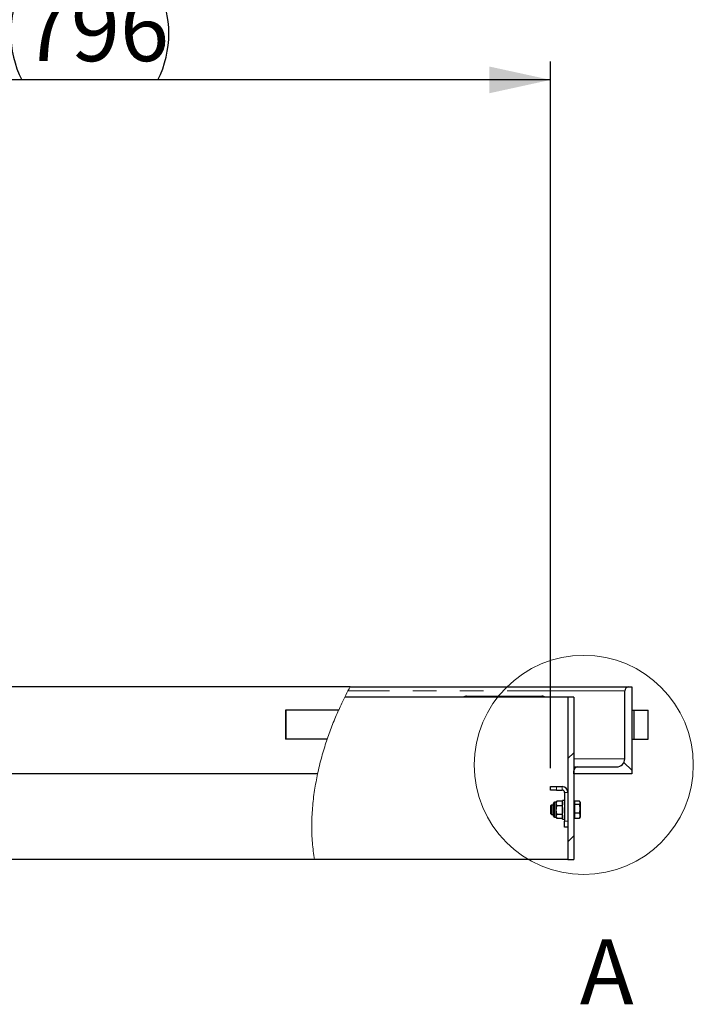
# Model space of a CAD drawing. Units: millimetres. Extents: x 5 to 415, y 1 to 292.
# Drawn here: x 232 to 268, y 136 to 189 of the extents above; entities that cross this region are included whole.
import ezdxf

# ---------------------------------------------------------------- set-up
doc = ezdxf.new("R2010")
doc.units = ezdxf.units.MM
doc.linetypes.add('PHANTOM', pattern=[12.7, 6.35, -1.27, 1.27, -1.27, 1.27, -1.27])
doc.layers.add('FORMAT', color=7, linetype='Continuous')
doc.styles.add('SLDTEXTSTYLE0', font='ISOCP', dxfattribs={"width": 0.96})
doc.dimstyles.new('SLDDIMSTYLE2', dxfattribs={"dimtxt": 3.5, "dimasz": 3.302, "dimexe": 0, "dimexo": 0.0625, "dimgap": 0.875, "dimtad": 1, "dimdec": 0, "dimlfac": 16, "dimrnd": 1e-09, "dimzin": 12, "dimdsep": 46, "dimtxsty": 'SLDTEXTSTYLE0', "dimsah": 1, "dimcen": 0.09, "dimadec": 0, "dimazin": 3, "dimtfac": 1, "dimtdec": 0, "dimtofl": 0, "dimtmove": 0, "dimatfit": 3, "dimfxl": 1, "dimfrac": 2, "dimtolj": 1, "dimtzin": 12, "dimarcsym": 0})
doc.dimstyles.new('SLDDIMSTYLE4', dxfattribs={"dimtxt": 3.5, "dimasz": 3.302, "dimexe": 0, "dimexo": 0.0625, "dimgap": 0.875, "dimtad": 1, "dimdec": 4, "dimlfac": 16, "dimzin": 12, "dimdsep": 46, "dimtxsty": 'SLDTEXTSTYLE0', "dimsah": 1, "dimcen": 0.09, "dimadec": 1, "dimazin": 3, "dimtfac": 1, "dimtdec": 1, "dimtofl": 0, "dimtmove": 0, "dimatfit": 3, "dimfxl": 1, "dimfrac": 2, "dimtolj": 1, "dimtzin": 12, "dimarcsym": 0})

# ---------------------------------------------------------------- blocks, each defined once
blk = doc.blocks.new('_D_5')
at = {"layer": 'FORMAT', "transparency": 16777216}
blk.add_arc((195.817, 152.883), 27.269, 0, 85, dxfattribs=at)
for points in [[(198.193, 180.049), (201.354, 178.851), (201.565, 180.275)], [(223.086, 152.883), (223.606, 156.223), (222.168, 156.136)]]:
    blk.add_solid(points, dxfattribs=at)
at = {"layer": 'FORMAT', "transparency": 16777216, "insert": (218.717, 175.194), "char_height": 3.5, "attachment_point": 1, "rotation": 307.9817, "style": 'SLDTEXTSTYLE0'}
blk.add_mtext('85°', dxfattribs=at)
blk = doc.blocks.new('_D_6')
at = {"layer": 'FORMAT', "transparency": 16777216}
for p, q in [((210.608, 209.908), (210.608, 184.62)), ((260.337, 148.508), (260.337, 186.62)), ((260.337, 185.62), (210.608, 185.62))]:
    blk.add_line(p, q, dxfattribs=at)
for centre, start, end in [((236.8, 188.121), 153.4349, 206.5651), ((234.146, 188.121), 333.4349, 26.5651)]:
    blk.add_arc(centre, 5.592, start, end, dxfattribs=at)
for points in [[(210.608, 185.62), (213.91, 184.9), (213.91, 186.34)], [(260.337, 185.62), (257.036, 186.34), (257.036, 184.9)]]:
    blk.add_solid(points, dxfattribs=at)
at = {"layer": 'FORMAT', "transparency": 16777216, "insert": (231.798, 190.132), "char_height": 3.5, "attachment_point": 1, "style": 'SLDTEXTSTYLE0'}
blk.add_mtext('796', dxfattribs=at)

msp = doc.modelspace()

# ---------------------------------------------------------------- hatches: boundary and pattern name
at = {"linetype": 'Continuous', "lineweight": 18}
h = msp.add_hatch(dxfattribs=at)
h.set_pattern_fill('ANSI31', angle=90, style=0)
edge = h.paths.add_edge_path(flags=0)
edge.add_spline(control_points=[(249.4017572, 152.6643968), (249.4161165, 152.6915929), (249.430752, 152.7191353), (249.444441, 152.7447496), (249.4581592, 152.7704185), (249.471347, 152.7949375), (249.4825493, 152.8156764), (249.492962, 152.8349534), (249.5019858, 152.8515725), (249.5083235, 152.8632219), (249.5138459, 152.8733729), (249.5174873, 152.8800454), (249.5187024, 152.8822725), (249.5190198, 152.8828543), (249.5191794, 152.8831468), (249.5191794, 152.8831468)], knot_values=[0, 0, 0, 0, 0.0014761968, 0.0014761968, 0.0014761968, 0.0029581559, 0.0029581559, 0.0029581559, 0.0043366933, 0.0043366933, 0.0043366933, 0.0055351023, 0.0055351023, 0.0055351023, 0.0058428262, 0.0058428262, 0.0058428262, 0.0058428262], weights=[1, 1, 1, 1, 1, 1, 1, 1, 1, 1, 1, 1, 1, 1, 1, 1], degree=3, periodic=0)
edge.add_spline(control_points=[(249.5191794, 152.8831468), (248.7167533, 151.4125837), (248.1056438, 149.8062202), (247.7616199, 148.1956468)], knot_values=[0.3169232304, 0.3169232304, 0.3169232304, 0.3169232304, 0.3759562214, 0.3759562214, 0.3759562214, 0.3759562214], weights=[1, 1, 1, 1], degree=3, periodic=0)
edge.add_spline(control_points=[(247.7616199, 148.1956468), (247.7727464, 148.2477361), (247.7841522, 148.2998209), (247.7958348, 148.3518968)], knot_values=[0.6240437786, 0.6240437786, 0.6240437786, 0.6240437786, 0.6259530257, 0.6259530257, 0.6259530257, 0.6259530257], weights=[1, 1, 1, 1], degree=3, periodic=0)
edge.add_spline(control_points=[(247.7958348, 148.3518968), (247.8014419, 148.3768908), (247.8071908, 148.4022152), (247.812597, 148.425782), (247.8180049, 148.4493565), (247.8232202, 148.4718318), (247.8277658, 148.4912682), (247.8322632, 148.5104984), (247.8362306, 148.5272967), (247.8392725, 148.5401209), (247.8422386, 148.5526252), (247.8444067, 148.5617018), (247.8455515, 148.5664917), (247.8462099, 148.5692464), (247.8465452, 148.5706468), (247.8465452, 148.5706468)], knot_values=[0, 0, 0, 0, 0.0012295298, 0.0012295298, 0.0012295298, 0.0024598096, 0.0024598096, 0.0024598096, 0.0036772745, 0.0036772745, 0.0036772745, 0.0048640688, 0.0048640688, 0.0048640688, 0.0055397106, 0.0055397106, 0.0055397106, 0.0055397106], weights=[1, 1, 1, 1, 1, 1, 1, 1, 1, 1, 1, 1, 1, 1, 1, 1], degree=3, periodic=0)
edge.add_spline(control_points=[(247.8465452, 148.5706468), (247.8465452, 148.5706468), (247.8471891, 148.5733408), (247.8484608, 148.5786432), (247.850709, 148.5880175), (247.8550085, 148.6059259), (247.8610293, 148.6306652), (247.867239, 148.6561801), (247.875466, 148.6897026), (247.8850572, 148.7280683), (247.8948392, 148.7671974), (247.9063291, 148.8124951), (247.9186054, 148.8599056), (247.9308731, 148.9072831), (247.9442723, 148.9580965), (247.9577343, 149.0081468)], knot_values=[0, 0, 0, 0, 0.0013387043, 0.0013387043, 0.0013387043, 0.0037298861, 0.0037298861, 0.0037298861, 0.0061971655, 0.0061971655, 0.0061971655, 0.0087134547, 0.0087134547, 0.0087134547, 0.0112266741, 0.0112266741, 0.0112266741, 0.0112266741], weights=[1, 1, 1, 1, 1, 1, 1, 1, 1, 1, 1, 1, 1, 1, 1, 1], degree=3, periodic=0)
edge.add_spline(control_points=[(247.9577343, 149.0081468), (248.2955288, 150.264029), (248.7889603, 151.503777), (249.4017572, 152.6643968)], knot_values=[0.6339827882, 0.6339827882, 0.6339827882, 0.6339827882, 0.6801627388, 0.6801627388, 0.6801627388, 0.6801627388], weights=[1, 1, 1, 1], degree=3, periodic=0)
h = msp.add_hatch(dxfattribs=at)
h.set_pattern_fill('ANSI31', angle=90, style=0)
edge = h.paths.add_edge_path(flags=0)
edge.add_arc((263.9, 149.0081468), 0.4375, 270, 360, ccw=False)
edge.add_line((263.9, 148.5706468), (261.80625, 148.5706468))
edge.add_arc((261.80625, 148.3518968), 0.21875, 90, 180)
edge.add_line((261.5875, 148.3518968), (261.5875, 148.1956468))
edge.add_line((261.5875, 148.1956468), (264.7125, 148.1956468))
edge.add_line((264.7125, 148.1956468), (264.7125, 152.8831468))
edge.add_line((264.7125, 152.8831468), (264.55625, 152.8831468))
edge.add_arc((264.55625, 152.6643968), 0.21875, 90, 180)
edge.add_line((264.3375, 152.6643968), (264.3375, 149.0081468))
h = msp.add_hatch(dxfattribs=at)
h.set_pattern_fill('ANSI31', style=0)
edge = h.paths.add_edge_path(flags=0)
edge.add_spline(control_points=[(249.2249143, 152.3206468), (247.8286962, 149.5341991), (247.1231363, 146.337877), (247.591307, 143.5706468)], knot_values=[0.3243669194, 0.3243669194, 0.3243669194, 0.3243669194, 0.433830131, 0.433830131, 0.433830131, 0.433830131], weights=[1, 1, 1, 1], degree=3, periodic=0)
edge.add_spline(control_points=[(247.591307, 143.5706468), (247.1231363, 146.337877), (247.8286962, 149.5341991), (249.2249143, 152.3206468)], knot_values=[0.566169869, 0.566169869, 0.566169869, 0.566169869, 0.6756330806, 0.6756330806, 0.6756330806, 0.6756330806], weights=[1, 1, 1, 1], degree=3, periodic=0)
h = msp.add_hatch(dxfattribs=at)
h.set_pattern_fill('ANSI31', style=0)
h.paths.add_polyline_path([(261.5875, 152.3206468), (261.275, 152.3206468), (261.275, 143.5706468), (261.5875, 143.5706468)], flags=0)
at = {"layer": 'FORMAT', "linetype": 'Continuous', "lineweight": 18}
h = msp.add_hatch(dxfattribs=at)
h.set_pattern_fill('ANSI31', color=256, style=0)
edge = h.paths.add_edge_path(flags=0)
edge.add_spline(control_points=[(248.2816258, 150.0706468), (248.4623087, 150.6008968), (248.6686909, 151.1227583), (248.8982375, 151.6331468)], knot_values=[0, 0, 0, 0, 0.0269325078, 0.0269325078, 0.0269325078, 0.0269325078], weights=[1, 1, 1, 1], degree=3, periodic=0)
edge.add_spline(control_points=[(248.8982375, 151.6331468), (248.6686909, 151.1227583), (248.4623087, 150.6008968), (248.2816258, 150.0706468)], knot_values=[0, 0, 0, 0, 0.0269325078, 0.0269325078, 0.0269325078, 0.0269325078], weights=[1, 1, 1, 1], degree=3, periodic=0)

# ---------------------------------------------------------------- linework, layer by layer
at = {"color": 7, "linetype": 'Continuous', "lineweight": 25}
for p, q in [((249.5191794, 152.8831468), (195.3375, 152.8831468)), ((249.5191794, 152.8831468), (264.55625, 152.8831468)), ((264.3375, 149.0081468), (264.3375, 152.6643968)), ((264.55625, 152.8831468), (264.7125, 152.8831468)), ((264.7125, 152.8831468), (264.7125, 148.1956468)), ((261.275, 152.3206468), (249.2319071, 152.3206468)), ((255.80625, 152.3831468), (259.86875, 152.3831468)), ((261.275, 152.3206468), (261.275, 143.5706468)), ((261.5875, 152.3206468), (261.275, 152.3206468)), ((261.5875, 152.3206468), (261.5875, 143.5706468)), ((246.0289661, 151.6331468), (246.0289661, 150.0706468)), ((246.0506721, 151.6331468), (246.0289661, 151.6331468)), ((246.0506721, 151.6331468), (246.0506721, 150.0706468)), ((248.8982375, 151.6331468), (246.0506721, 151.6331468)), ((264.7125, 151.6331468), (264.8375, 151.6331468)), ((264.8375, 150.0706468), (264.8375, 151.6331468)), ((264.8375, 151.6331468), (264.839399, 151.6331468)), ((264.839399, 151.6331468), (265.5953117, 151.6331468)), ((265.5953117, 150.0706468), (265.5953117, 151.6331468)), ((246.0506721, 150.0706468), (246.0289661, 150.0706468)), ((248.2816258, 150.0706468), (246.0506721, 150.0706468)), ((264.7125, 150.0706468), (264.8375, 150.0706468)), ((264.8375, 150.0706468), (264.839399, 150.0706468)), ((264.839399, 150.0706468), (265.5953117, 150.0706468)), ((247.7616199, 148.1956468), (195.3375, 148.1956468)), ((261.5875, 148.5706468), (261.80625, 148.5706468)), ((261.5875, 148.1956468), (261.5875, 148.3518968)), ((264.7125, 148.1956468), (261.5875, 148.1956468)), ((261.80625, 148.5706468), (263.9, 148.5706468)), ((260.3375, 147.3206468), (260.3375, 147.5081468)), ((260.3375, 147.5081468), (260.65, 147.5081468)), ((260.65, 147.3206468), (260.3375, 147.3206468)), ((260.65, 147.5081468), (260.9625, 147.5081468)), ((260.65, 147.3206468), (260.9625, 147.3206468)), ((261.0875, 147.1956468), (261.0875, 145.6331468)), ((260.4875, 146.5976468), (260.4875, 146.5979906)), ((260.4875, 145.9183031), (260.4875, 146.5976468)), ((260.64375, 146.6643968), (260.5539062, 146.6643968)), ((260.6734967, 146.7159197), (260.64375, 146.6643968)), ((260.64375, 146.6004789), (260.64375, 146.6643968)), ((260.64375, 146.2398773), (260.64375, 146.6004789)), ((260.6800348, 146.7267693), (260.6736632, 146.7158236)), ((260.9512152, 146.7267693), (260.6800348, 146.7267693)), ((260.9576123, 146.7158235), (260.9512152, 146.7267693)), ((260.9875, 146.6643968), (260.9577597, 146.7159086)), ((261.0875, 146.7581468), (260.9875, 146.7581468)), ((260.9875, 146.7529965), (260.9875, 146.7581468)), ((260.9875, 145.7581468), (260.9875, 146.7529965)), ((261.625, 146.6643968), (261.5875, 146.6643968)), ((261.8949652, 146.7231753), (261.625, 146.7231753)), ((261.625, 146.7231753), (261.625, 146.6336131)), ((261.625, 146.6336131), (261.625, 146.5440509)), ((261.93125, 146.6643968), (261.9120198, 146.6977045)), ((261.93125, 146.6643968), (261.93125, 146.6336131)), ((261.93125, 146.6336131), (261.93125, 146.3115366)), ((260.3854375, 146.5081468), (260.3375, 146.4602093)), ((260.3375, 146.4602093), (260.3375, 146.444898)), ((260.3375, 146.444898), (260.3375, 146.0560843)), ((260.3375, 146.0560843), (260.3854375, 146.0081468)), ((260.4875, 146.5081468), (260.3854375, 146.5081468)), ((260.3854375, 146.5081468), (260.3854375, 146.489203)), ((260.3854375, 146.489203), (260.3854375, 146.0081468)), ((260.64375, 145.8975452), (260.64375, 146.2398773)), ((260.9512152, 146.4741885), (260.6800348, 146.4741885)), ((261.8949652, 146.5440509), (261.625, 146.5440509)), ((261.625, 146.5440509), (261.625, 146.3115366)), ((261.625, 146.3115366), (261.625, 146.0790224)), ((261.8949652, 146.0790224), (261.625, 146.0790224)), ((261.625, 146.0790224), (261.625, 145.9360704)), ((261.93125, 146.3115366), (261.93125, 145.9360704)), ((260.3854375, 146.0081468), (260.4875, 146.0081468)), ((260.5539062, 145.8518968), (260.64375, 145.8518968)), ((260.64375, 145.8518968), (260.64375, 145.8975452)), ((260.64375, 145.8518968), (260.6734967, 145.800374)), ((260.9512152, 146.005566), (260.6800348, 146.005566)), ((260.9512152, 145.7895243), (260.6800348, 145.7895243)), ((260.9577597, 145.8003851), (260.9875, 145.8518968)), ((260.9875, 145.7581468), (261.0875, 145.7581468)), ((261.0875, 145.3206468), (261.0875, 145.6331468)), ((261.5875, 145.8518968), (261.625, 145.8518968)), ((261.625, 145.9360704), (261.625, 145.7931184)), ((261.8949652, 145.7931184), (261.625, 145.7931184)), ((261.9120078, 145.8196152), (261.8949652, 145.7931184)), ((261.9120198, 145.8185892), (261.93125, 145.8518968)), ((261.93125, 145.9360704), (261.93125, 145.8518968)), ((261.275, 145.3206468), (261.0875, 145.3206468)), ((247.591307, 143.5706468), (198.775, 143.5706468)), ((261.275, 143.5706468), (247.591307, 143.5706468)), ((261.275, 143.5706468), (261.5875, 143.5706468))]:
    msp.add_line(p, q, dxfattribs=at)
at = {"color": 8, "linetype": 'PHANTOM', "lineweight": 18}
for p, q in [((264.3375, 152.6643968), (249.4074624, 152.6643968)), ((264.839399, 150.0706468), (264.839399, 151.6331468)), ((261.5875, 149.0081468), (264.3375, 149.0081468)), ((260.65, 147.5081468), (260.65, 147.3206468)), ((260.9625, 147.3206468), (260.9625, 147.5081468)), ((261.275, 147.1956468), (261.0875, 147.1956468)), ((260.5539062, 146.6639858), (260.5539062, 146.6643968)), ((260.5539062, 145.8518968), (260.5539062, 146.6639858)), ((261.0875, 145.6331468), (261.275, 145.6331468))]:
    msp.add_line(p, q, dxfattribs=at)
at = {"color": 7, "linetype": 'Continuous', "lineweight": 18}
msp.add_circle((262.1276796, 148.6748809), 5.9099544, dxfattribs=at)
at = {"color": 7, "linetype": 'Continuous', "lineweight": 25}
for centre, radius, start, end in [((264.55625, 152.6643968), 0.21875, 90, 180), ((255.80625, 152.0706468), 0.3125, 90, 126.86989765), ((259.86875, 152.0706468), 0.3125, 53.13010235, 90), ((263.9, 149.0081468), 0.4375, 270, 0), ((261.80625, 148.3518968), 0.21875, 90, 180), ((260.9625, 147.1956468), 0.3125, 0, 90), ((260.9625, 147.1956468), 0.125, 0, 90), ((260.5539062, 146.5979906), 0.0664062, 90, 180), ((260.5539062, 145.9183031), 0.0664062, 180, 270)]:
    msp.add_arc(centre, radius, start, end, dxfattribs=at)
at = {"color": 7, "linetype": 'Continuous', "lineweight": 18}
for points, knots in [([(248.9037643, 151.629389), (248.9576473, 151.7534983), (249.1431533, 152.1807768), (249.3631114, 152.5916311), (249.5191794, 152.8831468)], [0, 0, 0, 0, 0.29046460856, 1, 1, 1, 1]), ([(248.8982375, 151.6331468), (248.786436, 151.376746), (248.5625811, 150.8633667), (248.3753478, 150.335085), (248.2816258, 150.0706468)], [0, 0, 0, 0, 0.4994373441, 1, 1, 1, 1]), ([(247.7616199, 148.1956468), (247.7672424, 148.2217376), (247.8415646, 148.5666237), (247.9974768, 149.1969801), (248.1915277, 149.7880063), (248.2838238, 150.0691154)], [0, 0, 0, 0, 0.0411494763, 0.5439432341, 1, 1, 1, 1]), ([(247.7640289, 148.1956468), (247.7053539, 147.9015275), (247.5837695, 147.2920628), (247.4778316, 146.3596164), (247.4358547, 145.4126397), (247.4629436, 144.4809295), (247.5487881, 143.872167), (247.591307, 143.5706468)], [0, 0, 0, 0, 0.1932332208, 0.4004116318, 0.6040275005, 0.8038747119, 1, 1, 1, 1])]:
    msp.add_open_spline(points, degree=3, knots=knots, dxfattribs=at)
at = {"color": 7, "linetype": 'Continuous', "lineweight": 25}
for points, knots in [([(260.64375, 146.6004789), (260.6437906, 146.6034722), (260.643931, 146.6138305), (260.6462287, 146.6365248), (260.6538926, 146.6685081), (260.6663483, 146.7002191), (260.6762938, 146.7195122), (260.6800348, 146.7267693)], [0, 0, 0, 0, 0.0700447617, 0.2423922306, 0.5314896116, 0.8237701772, 1, 1, 1, 1]), ([(260.6800348, 146.4741885), (260.6724276, 146.4895251), (260.6597014, 146.5151816), (260.6487273, 146.5520693), (260.6442665, 146.5788672), (260.6438794, 146.5950641), (260.64375, 146.6004789)], [0, 0, 0, 0, 0.3712025121, 0.6209862367, 0.8732922574, 1, 1, 1, 1]), ([(260.9512152, 146.7267693), (260.9551448, 146.7191304), (260.9656542, 146.6987008), (260.9776705, 146.6673938), (260.9844866, 146.6382044), (260.9871242, 146.6167051), (260.9873746, 146.6058937), (260.9875, 146.6004789)], [0, 0, 0, 0, 0.1854709646, 0.4960248913, 0.7470268, 0.8733009813, 1, 1, 1, 1]), ([(260.9875, 146.6004789), (260.9874587, 146.5974857), (260.987214, 146.5797448), (260.9819954, 146.5471), (260.9684185, 146.507977), (260.956147, 146.4838749), (260.9512152, 146.4741885)], [0, 0, 0, 0, 0.0700546467, 0.4152126617, 0.7649814476, 1, 1, 1, 1]), ([(261.93125, 146.6336131), (261.9301691, 146.6448698), (261.9279924, 146.6675381), (261.9149104, 146.693631), (261.9030944, 146.7121349), (261.8976756, 146.7194942), (261.8949652, 146.7231753)], [0, 0, 0, 0, 0.37130741007, 0.74772643171, 0.87381386977, 1, 1, 1, 1]), ([(261.8949652, 146.5440509), (261.902464, 146.5547779), (261.9175261, 146.5763242), (261.9273525, 146.6024206), (261.9308428, 146.6215858), (261.9311142, 146.6296014), (261.93125, 146.6336131)], [0, 0, 0, 0, 0.3661814392, 0.7355089426, 0.8676269088, 1, 1, 1, 1]), ([(260.64375, 146.2398773), (260.6438603, 146.249318), (260.6440812, 146.2682145), (260.6461953, 146.3020481), (260.6505211, 146.3413229), (260.6581019, 146.3859043), (260.667856, 146.4302753), (260.6759724, 146.4595408), (260.6800348, 146.4741885)], [0, 0, 0, 0, 0.1190530831, 0.2382965487, 0.4273681724, 0.6170685433, 0.8083383108, 1, 1, 1, 1]), ([(260.6800348, 146.005566), (260.6754149, 146.0223215), (260.6667124, 146.0538842), (260.6567025, 146.1009934), (260.6494121, 146.1467321), (260.6446564, 146.1930965), (260.6440525, 146.2242625), (260.64375, 146.2398773)], [0, 0, 0, 0, 0.21914976447, 0.41281821078, 0.60700242143, 0.80310039566, 1, 1, 1, 1]), ([(260.9512152, 146.4741885), (260.9552304, 146.4597179), (260.963268, 146.4307506), (260.973013, 146.386586), (260.9806661, 146.3418309), (260.9850405, 146.3022656), (260.9871681, 146.2682295), (260.9873893, 146.249333), (260.9875, 146.2398773)], [0, 0, 0, 0, 0.1893518975, 0.3790451733, 0.5700718943, 0.7617033383, 0.8807576927, 1, 1, 1, 1]), ([(260.9875, 146.2398773), (260.987208, 146.2245407), (260.9866227, 146.1938044), (260.9819631, 146.1476914), (260.9746857, 146.1016682), (260.9646057, 146.0541337), (260.9558348, 146.0223216), (260.9512152, 146.005566)], [0, 0, 0, 0, 0.19339243842, 0.38758156582, 0.58392141586, 0.78085037359, 1, 1, 1, 1]), ([(261.93125, 146.3115366), (261.9312089, 146.3170475), (261.9310331, 146.3406355), (261.9283119, 146.3823665), (261.9207993, 146.4365708), (261.9097574, 146.4906125), (261.8999014, 146.5262184), (261.8949652, 146.5440509)], [0, 0, 0, 0, 0.0700425063, 0.299802668, 0.530824524, 0.765022176, 1, 1, 1, 1]), ([(261.8949652, 146.0790224), (261.9001519, 146.0977909), (261.9105426, 146.1353905), (261.921945, 146.1930961), (261.9297592, 146.2518996), (261.930752, 146.2916153), (261.93125, 146.3115366)], [0, 0, 0, 0, 0.2472686138, 0.4953625654, 0.7468740051, 1, 1, 1, 1]), ([(261.93125, 145.9360704), (261.9312089, 145.9394585), (261.9310331, 145.9539607), (261.9283119, 145.9796173), (261.9207993, 146.0129426), (261.9097574, 146.046168), (261.8999014, 146.0680588), (261.8949652, 146.0790224)], [0, 0, 0, 0, 0.0700425063, 0.299802668, 0.530824524, 0.765022176, 1, 1, 1, 1]), ([(260.64375, 145.8975452), (260.6437913, 145.9001054), (260.6439833, 145.9120148), (260.6473402, 145.9343706), (260.655764, 145.9595016), (260.6669344, 145.983609), (260.6750922, 145.9972819), (260.6800348, 146.005566)], [0, 0, 0, 0, 0.0700446547, 0.3258292014, 0.6121611828, 0.7650149688, 1, 1, 1, 1]), ([(260.6800348, 145.7895243), (260.6761015, 145.7960581), (260.6655821, 145.8135322), (260.6536711, 145.8403111), (260.6452405, 145.8698721), (260.6442481, 145.8882975), (260.64375, 145.8975452)], [0, 0, 0, 0, 0.1854814407, 0.4960529086, 0.7470689949, 1, 1, 1, 1]), ([(260.9512152, 146.005566), (260.9546794, 145.9998388), (260.9646823, 145.9833015), (260.9769135, 145.956684), (260.9859221, 145.9263071), (260.9869859, 145.9069163), (260.9875, 145.8975452)], [0, 0, 0, 0, 0.1626453568, 0.4696397988, 0.7436884713, 1, 1, 1, 1]), ([(260.9875, 145.8975452), (260.9874589, 145.894985), (260.9872831, 145.8840207), (260.9845561, 145.8646093), (260.9764065, 145.8372991), (260.9649024, 145.8122333), (260.9549564, 145.7957315), (260.9512152, 145.7895243)], [0, 0, 0, 0, 0.0700436683, 0.2999654082, 0.5314969254, 0.8237729283, 1, 1, 1, 1]), ([(261.8949652, 145.7931184), (261.9001519, 145.8046574), (261.9105426, 145.8277741), (261.921945, 145.863252), (261.9297592, 145.899405), (261.930752, 145.9238226), (261.93125, 145.9360704)], [0, 0, 0, 0, 0.2472686138, 0.4953625654, 0.7468740051, 1, 1, 1, 1])]:
    msp.add_open_spline(points, degree=3, knots=knots, dxfattribs=at)

# ---------------------------------------------------------------- texts
at = {"color": 7, "linetype": 'Continuous', "lineweight": 18, "insert": (261.9144803, 139.2643706), "char_height": 3.5, "attachment_point": 1, "style": 'SLDTEXTSTYLE0'}
msp.add_mtext('A', dxfattribs=at)

# ---------------------------------------------------------------- dimensions: what is measured, and where the dimension line sits
at = {"layer": 'FORMAT'}
dim = msp.add_angular_dim_2l(base=(215.9217528, 171.3059679), line1=((195.3375, 152.8831468), (264.7125, 152.8831468)), line2=((201.6898067, 220.0122461), (195.7984277, 152.6734756)), dimstyle='SLDDIMSTYLE4', dxfattribs=at)
dim.commit()
dim.dimension.update_dxf_attribs({"geometry": '_D_5', "text_midpoint": (217.3105762, 169.6648918), "dimtype": 162})
dim = msp.add_linear_dim(base=(210.6084106, 185.620092), p1=(260.3375, 147.5081468), p2=(210.6084106, 210.9083529), text='(<>)', dimstyle='SLDDIMSTYLE2', dxfattribs=at)
dim.commit()
dim.dimension.update_dxf_attribs({"geometry": '_D_6', "text_midpoint": (235.4729553, 185.620092), "dimtype": 160})

doc.saveas('drawing.dxf')
